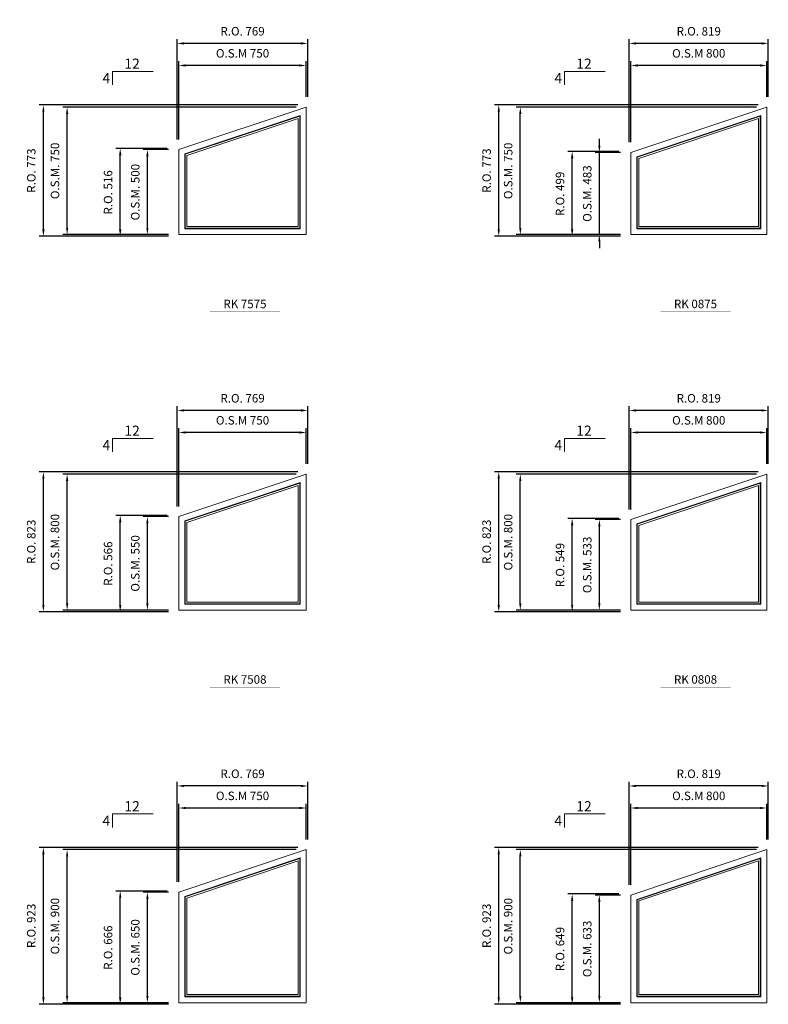
# Model space of a CAD drawing. Extents: x 82342 to 186186, y -29351 to 11947.
# Drawn here: x 145590 to 149996, y -3797 to 1994 of the extents above; entities that cross this region are included whole.
import ezdxf
from ezdxf.enums import TextEntityAlignment as Align

# ---------------------------------------------------------------- set-up
doc = ezdxf.new("R2010")
doc.units = 0
doc.header["$LTSCALE"] = 250
doc.header["$MEASUREMENT"] = 0
doc.header["$PDMODE"] = 3
doc.header["$PDSIZE"] = -2
doc.layers.get('0').update_dxf_attribs({"color": 5, "linetype": 'CONTINUOUS', "lineweight": 0})
doc.layers.get('DEFPOINTS').update_dxf_attribs({"color": 2, "linetype": 'CONTINUOUS', "lineweight": 0})
for name, color, linetype, lineweight in [('Dimensions', 2, 'CONTINUOUS', 0), ('FRAME', 7, 'CONTINUOUS', 0), ('GLASS', 6, 'CONTINUOUS', 0), ('GLAZING STOP', 1, 'CONTINUOUS', 0), ('PITCH', 7, 'CONTINUOUS', 0), ('TEXT', 7, 'CONTINUOUS', 0)]:
    doc.layers.add(name, color=color, linetype=linetype, lineweight=lineweight)
doc.styles.add('ROMANS', font='romans')
doc.styles.add('style1', font='ARIAL.TTF')
doc.dimstyles.new('LWDEC', dxfattribs={"dimscale": 20, "dimtxt": 2.5, "dimasz": 2, "dimexe": 1.25, "dimexo": 3, "dimgap": 2, "dimtad": 1, "dimtoh": 1, "dimdec": 0, "dimzin": 11, "dimdsep": 46, "dimtxsty": 'ROMANS', "dimcen": 0, "dimdle": 1.5, "dimazin": 0, "dimtfac": 1, "dimtdec": 0, "dimtix": 1, "dimtmove": 0, "dimatfit": 3, "dimfxl": 0, "dimtzin": 0, "dimarcsym": 0})

# ---------------------------------------------------------------- blocks, each defined once
blk = doc.blocks.new('label1')
at = {"const_width": 2}
blk.add_lwpolyline([(-206, 0), (206, 0)], dxfattribs=at)
at = {"linetype": 'Continuous', "style": 'style1'}
blk.add_attdef('LABEL', text='', height=50, dxfattribs=at).set_placement((0, 20), align=Align.CENTER)
blk = doc.blocks.new('*D4918')
at = {"layer": 'DEFPOINTS', "color": 0}
for p in [(146526.9, 1724.4), (147276.9, 1479.4), (146526.9, 1229.4)]:
    blk.add_point(p, dxfattribs=at)
at = {"layer": 'Dimensions', "color": 0, "lineweight": -2}
for p, q in [((146526.9, 1289.4), (146526.9, 1749.4)), ((147276.9, 1539.4), (147276.9, 1749.4))]:
    blk.add_line(p, q, dxfattribs=at)
at = {"layer": 'Dimensions', "color": 2, "lineweight": -2}
blk.add_line((147236.9, 1724.4), (146566.9, 1724.4), dxfattribs=at)
at = {"layer": 'Dimensions', "color": 2}
for points in [[(146566.9, 1731), (146566.9, 1717.7), (146526.9, 1724.4)], [(147236.9, 1731), (147236.9, 1717.7), (147276.9, 1724.4)]]:
    blk.add_solid(points, dxfattribs=at)
at = {"layer": 'Dimensions', "color": 0, "insert": (146901.9, 1789.4), "char_height": 50, "attachment_point": 5, "style": 'ROMANS'}
blk.add_mtext('O.S.M 750', dxfattribs=at)
blk = doc.blocks.new('*D4919')
at = {"layer": 'DEFPOINTS', "color": 0}
for p in [(145869.4, 1479.4), (147276.9, 1479.4), (146526.9, 729.4)]:
    blk.add_point(p, dxfattribs=at)
at = {"layer": 'Dimensions', "color": 0, "lineweight": -2}
for p, q in [((147216.9, 1479.4), (145844.4, 1479.4)), ((146466.9, 729.4), (145844.4, 729.4))]:
    blk.add_line(p, q, dxfattribs=at)
at = {"layer": 'Dimensions', "color": 2, "lineweight": -2}
blk.add_line((145869.4, 769.4), (145869.4, 1439.4), dxfattribs=at)
at = {"layer": 'Dimensions', "color": 2}
for points in [[(145862.8, 1439.4), (145876.1, 1439.4), (145869.4, 1479.4)], [(145862.8, 769.4), (145876.1, 769.4), (145869.4, 729.4)]]:
    blk.add_solid(points, dxfattribs=at)
at = {"layer": 'Dimensions', "color": 0, "insert": (145804.4, 1104.4), "char_height": 50, "attachment_point": 5, "rotation": 90, "style": 'ROMANS'}
blk.add_mtext('O.S.M. 750', dxfattribs=at)
blk = doc.blocks.new('*D4920')
at = {"layer": 'DEFPOINTS', "color": 0}
for p in [(146341.9, 1229.4), (146526.9, 1229.4), (146526.9, 729.4)]:
    blk.add_point(p, dxfattribs=at)
at = {"layer": 'Dimensions', "color": 0, "lineweight": -2}
for p, q in [((146466.9, 1229.4), (146316.9, 1229.4)), ((146466.9, 729.4), (146316.9, 729.4))]:
    blk.add_line(p, q, dxfattribs=at)
at = {"layer": 'Dimensions', "color": 2, "lineweight": -2}
blk.add_line((146341.9, 769.4), (146341.9, 1189.4), dxfattribs=at)
at = {"layer": 'Dimensions', "color": 2}
for points in [[(146335.2, 1189.4), (146348.6, 1189.4), (146341.9, 1229.4)], [(146335.2, 769.4), (146348.6, 769.4), (146341.9, 729.4)]]:
    blk.add_solid(points, dxfattribs=at)
at = {"layer": 'Dimensions', "color": 0, "insert": (146276.9, 979.4), "char_height": 50, "attachment_point": 5, "rotation": 90, "style": 'ROMANS'}
blk.add_mtext('O.S.M. 500', dxfattribs=at)
blk = doc.blocks.new('*D4921')
at = {"layer": 'DEFPOINTS', "color": 0}
for p in [(146517.4, 1854.1), (147286.4, 1479.4), (146517.4, 1229.2)]:
    blk.add_point(p, dxfattribs=at)
at = {"layer": 'Dimensions', "color": 0, "lineweight": -2}
for p, q in [((146517.4, 1289.2), (146517.4, 1879.1)), ((147286.4, 1539.4), (147286.4, 1879.1))]:
    blk.add_line(p, q, dxfattribs=at)
at = {"layer": 'Dimensions', "color": 2, "lineweight": -2}
blk.add_line((147246.4, 1854.1), (146557.4, 1854.1), dxfattribs=at)
at = {"layer": 'Dimensions', "color": 2}
for points in [[(146557.4, 1860.7), (146557.4, 1847.4), (146517.4, 1854.1)], [(147246.4, 1860.7), (147246.4, 1847.4), (147286.4, 1854.1)]]:
    blk.add_solid(points, dxfattribs=at)
at = {"layer": 'Dimensions', "color": 0, "insert": (146901.9, 1919.1), "char_height": 50, "attachment_point": 5, "style": 'ROMANS'}
blk.add_mtext('R.O. 769', dxfattribs=at)
blk = doc.blocks.new('*D4922')
at = {"layer": 'DEFPOINTS', "color": 0}
for p in [(145729.7, 1492.5), (147286.4, 1492.5), (146526.9, 719.9)]:
    blk.add_point(p, dxfattribs=at)
at = {"layer": 'Dimensions', "color": 0, "lineweight": -2}
for p, q in [((147226.4, 1492.5), (145704.7, 1492.5)), ((146466.9, 719.9), (145704.7, 719.9))]:
    blk.add_line(p, q, dxfattribs=at)
at = {"layer": 'Dimensions', "color": 2, "lineweight": -2}
blk.add_line((145729.7, 759.9), (145729.7, 1452.5), dxfattribs=at)
at = {"layer": 'Dimensions', "color": 2}
for points in [[(145723, 1452.5), (145736.3, 1452.5), (145729.7, 1492.5)], [(145723, 759.9), (145736.3, 759.9), (145729.7, 719.9)]]:
    blk.add_solid(points, dxfattribs=at)
at = {"layer": 'Dimensions', "color": 0, "insert": (145664.7, 1106.2), "char_height": 50, "attachment_point": 5, "rotation": 90, "style": 'ROMANS'}
blk.add_mtext('R.O. 773', dxfattribs=at)
blk = doc.blocks.new('*D4923')
at = {"layer": 'DEFPOINTS', "color": 0}
for p in [(146181.9, 1236.2), (146517.4, 1236.2), (146517.4, 719.9)]:
    blk.add_point(p, dxfattribs=at)
at = {"layer": 'Dimensions', "color": 0, "lineweight": -2}
for p, q in [((146457.4, 1236.2), (146156.9, 1236.2)), ((146457.4, 719.9), (146156.9, 719.9))]:
    blk.add_line(p, q, dxfattribs=at)
at = {"layer": 'Dimensions', "color": 2, "lineweight": -2}
blk.add_line((146181.9, 759.9), (146181.9, 1196.2), dxfattribs=at)
at = {"layer": 'Dimensions', "color": 2}
for points in [[(146175.2, 1196.2), (146188.6, 1196.2), (146181.9, 1236.2)], [(146175.2, 759.9), (146188.6, 759.9), (146181.9, 719.9)]]:
    blk.add_solid(points, dxfattribs=at)
at = {"layer": 'Dimensions', "color": 0, "insert": (146116.9, 978), "char_height": 50, "attachment_point": 5, "rotation": 90, "style": 'ROMANS'}
blk.add_mtext('R.O. 516', dxfattribs=at)
blk = doc.blocks.new('*D4936')
at = {"layer": 'DEFPOINTS', "color": 0}
for p in [(149186.9, 1724.4), (149986.9, 1479.4), (149186.9, 1212.4)]:
    blk.add_point(p, dxfattribs=at)
at = {"layer": 'Dimensions', "color": 0, "lineweight": -2}
for p, q in [((149186.9, 1272.4), (149186.9, 1749.4)), ((149986.9, 1539.4), (149986.9, 1749.4))]:
    blk.add_line(p, q, dxfattribs=at)
at = {"layer": 'Dimensions', "color": 2, "lineweight": -2}
blk.add_line((149946.9, 1724.4), (149226.9, 1724.4), dxfattribs=at)
at = {"layer": 'Dimensions', "color": 2}
for points in [[(149226.9, 1731), (149226.9, 1717.7), (149186.9, 1724.4)], [(149946.9, 1731), (149946.9, 1717.7), (149986.9, 1724.4)]]:
    blk.add_solid(points, dxfattribs=at)
at = {"layer": 'Dimensions', "color": 0, "insert": (149586.9, 1789.4), "char_height": 50, "attachment_point": 5, "style": 'ROMANS'}
blk.add_mtext('O.S.M 800', dxfattribs=at)
blk = doc.blocks.new('*D4937')
at = {"layer": 'DEFPOINTS', "color": 0}
for p in [(148536.7, 1479.4), (149986.9, 1479.4), (149186.9, 729.4)]:
    blk.add_point(p, dxfattribs=at)
at = {"layer": 'Dimensions', "color": 0, "lineweight": -2}
for p, q in [((149926.9, 1479.4), (148511.7, 1479.4)), ((149126.9, 729.4), (148511.7, 729.4))]:
    blk.add_line(p, q, dxfattribs=at)
at = {"layer": 'Dimensions', "color": 2, "lineweight": -2}
blk.add_line((148536.7, 769.4), (148536.7, 1439.4), dxfattribs=at)
at = {"layer": 'Dimensions', "color": 2}
for points in [[(148530.1, 1439.4), (148543.4, 1439.4), (148536.7, 1479.4)], [(148530.1, 769.4), (148543.4, 769.4), (148536.7, 729.4)]]:
    blk.add_solid(points, dxfattribs=at)
at = {"layer": 'Dimensions', "color": 0, "insert": (148471.7, 1104.4), "char_height": 50, "attachment_point": 5, "rotation": 90, "style": 'ROMANS'}
blk.add_mtext('O.S.M. 750', dxfattribs=at)
blk = doc.blocks.new('*D4938')
at = {"layer": 'DEFPOINTS', "color": 0}
for p in [(149001.9, 1212.4), (149186.9, 1212.4), (149186.9, 729.4)]:
    blk.add_point(p, dxfattribs=at)
at = {"layer": 'Dimensions', "color": 2, "lineweight": -2}
for p, q in [((149001.9, 1252.4), (149001.9, 1292.4)), ((149001.9, 729.4), (149001.9, 1212.4)), ((149001.9, 689.4), (149001.9, 649.4))]:
    blk.add_line(p, q, dxfattribs=at)
at = {"layer": 'Dimensions', "color": 0, "lineweight": -2}
for p, q in [((149126.9, 1212.4), (148976.9, 1212.4)), ((149126.9, 729.4), (148976.9, 729.4))]:
    blk.add_line(p, q, dxfattribs=at)
at = {"layer": 'Dimensions', "color": 2}
for points in [[(148995.2, 1252.4), (149008.6, 1252.4), (149001.9, 1212.4)], [(148995.2, 689.4), (149008.6, 689.4), (149001.9, 729.4)]]:
    blk.add_solid(points, dxfattribs=at)
at = {"layer": 'Dimensions', "color": 0, "insert": (148936.9, 970.9), "char_height": 50, "attachment_point": 5, "rotation": 90, "style": 'ROMANS'}
blk.add_mtext('O.S.M. 483', dxfattribs=at)
blk = doc.blocks.new('*D4939')
at = {"layer": 'DEFPOINTS', "color": 0}
for p in [(149177.4, 1854.1), (149996.4, 1479.4), (149177.4, 1212.4)]:
    blk.add_point(p, dxfattribs=at)
at = {"layer": 'Dimensions', "color": 0, "lineweight": -2}
for p, q in [((149177.4, 1272.4), (149177.4, 1879.1)), ((149996.4, 1539.4), (149996.4, 1879.1))]:
    blk.add_line(p, q, dxfattribs=at)
at = {"layer": 'Dimensions', "color": 2, "lineweight": -2}
blk.add_line((149956.4, 1854.1), (149217.4, 1854.1), dxfattribs=at)
at = {"layer": 'Dimensions', "color": 2}
for points in [[(149217.4, 1860.7), (149217.4, 1847.4), (149177.4, 1854.1)], [(149956.4, 1860.7), (149956.4, 1847.4), (149996.4, 1854.1)]]:
    blk.add_solid(points, dxfattribs=at)
at = {"layer": 'Dimensions', "color": 0, "insert": (149586.9, 1919.1), "char_height": 50, "attachment_point": 5, "style": 'ROMANS'}
blk.add_mtext('R.O. 819', dxfattribs=at)
blk = doc.blocks.new('*D4940')
at = {"layer": 'DEFPOINTS', "color": 0}
for p in [(148409.7, 1492.6), (149996.4, 1492.6), (149186.9, 719.9)]:
    blk.add_point(p, dxfattribs=at)
at = {"layer": 'Dimensions', "color": 0, "lineweight": -2}
for p, q in [((149936.4, 1492.6), (148384.7, 1492.6)), ((149126.9, 719.9), (148384.7, 719.9))]:
    blk.add_line(p, q, dxfattribs=at)
at = {"layer": 'Dimensions', "color": 2, "lineweight": -2}
blk.add_line((148409.7, 759.9), (148409.7, 1452.6), dxfattribs=at)
at = {"layer": 'Dimensions', "color": 2}
for points in [[(148403.1, 1452.6), (148416.4, 1452.6), (148409.7, 1492.6)], [(148403.1, 759.9), (148416.4, 759.9), (148409.7, 719.9)]]:
    blk.add_solid(points, dxfattribs=at)
at = {"layer": 'Dimensions', "color": 0, "insert": (148344.7, 1106.2), "char_height": 50, "attachment_point": 5, "rotation": 90, "style": 'ROMANS'}
blk.add_mtext('R.O. 773', dxfattribs=at)
blk = doc.blocks.new('*D4941')
at = {"layer": 'DEFPOINTS', "color": 0}
for p in [(148841.9, 1219.2), (149177.4, 1219.2), (149177.4, 719.9)]:
    blk.add_point(p, dxfattribs=at)
at = {"layer": 'Dimensions', "color": 0, "lineweight": -2}
for p, q in [((149117.4, 1219.2), (148816.9, 1219.2)), ((149117.4, 719.9), (148816.9, 719.9))]:
    blk.add_line(p, q, dxfattribs=at)
at = {"layer": 'Dimensions', "color": 2, "lineweight": -2}
blk.add_line((148841.9, 759.9), (148841.9, 1179.2), dxfattribs=at)
at = {"layer": 'Dimensions', "color": 2}
for points in [[(148835.2, 1179.2), (148848.6, 1179.2), (148841.9, 1219.2)], [(148835.2, 759.9), (148848.6, 759.9), (148841.9, 719.9)]]:
    blk.add_solid(points, dxfattribs=at)
at = {"layer": 'Dimensions', "color": 0, "insert": (148776.9, 969.5), "char_height": 50, "attachment_point": 5, "rotation": 90, "style": 'ROMANS'}
blk.add_mtext('R.O. 499', dxfattribs=at)
blk = doc.blocks.new('*D5164')
at = {"layer": 'DEFPOINTS', "color": 0}
for p in [(146526.9, -434.2), (147276.9, -679.2), (146526.9, -929.2)]:
    blk.add_point(p, dxfattribs=at)
at = {"layer": 'Dimensions', "color": 0, "lineweight": -2}
for p, q in [((146526.9, -869.2), (146526.9, -409.2)), ((147276.9, -619.2), (147276.9, -409.2))]:
    blk.add_line(p, q, dxfattribs=at)
at = {"layer": 'Dimensions', "color": 2, "lineweight": -2}
blk.add_line((147236.9, -434.2), (146566.9, -434.2), dxfattribs=at)
at = {"layer": 'Dimensions', "color": 2}
for points in [[(146566.9, -427.5), (146566.9, -440.8), (146526.9, -434.2)], [(147236.9, -427.5), (147236.9, -440.8), (147276.9, -434.2)]]:
    blk.add_solid(points, dxfattribs=at)
at = {"layer": 'Dimensions', "color": 0, "insert": (146901.9, -369.2), "char_height": 50, "attachment_point": 5, "style": 'ROMANS'}
blk.add_mtext('O.S.M 750', dxfattribs=at)
blk = doc.blocks.new('*D5165')
at = {"layer": 'DEFPOINTS', "color": 0}
for p in [(145869.4, -679.2), (147276.9, -679.2), (146526.9, -1479.2)]:
    blk.add_point(p, dxfattribs=at)
at = {"layer": 'Dimensions', "color": 0, "lineweight": -2}
for p, q in [((147216.9, -679.2), (145844.4, -679.2)), ((146466.9, -1479.2), (145844.4, -1479.2))]:
    blk.add_line(p, q, dxfattribs=at)
at = {"layer": 'Dimensions', "color": 2, "lineweight": -2}
blk.add_line((145869.4, -1439.2), (145869.4, -719.2), dxfattribs=at)
at = {"layer": 'Dimensions', "color": 2}
for points in [[(145862.8, -719.2), (145876.1, -719.2), (145869.4, -679.2)], [(145862.8, -1439.2), (145876.1, -1439.2), (145869.4, -1479.2)]]:
    blk.add_solid(points, dxfattribs=at)
at = {"layer": 'Dimensions', "color": 0, "insert": (145804.4, -1079.2), "char_height": 50, "attachment_point": 5, "rotation": 90, "style": 'ROMANS'}
blk.add_mtext('O.S.M. 800', dxfattribs=at)
blk = doc.blocks.new('*D5166')
at = {"layer": 'DEFPOINTS', "color": 0}
for p in [(146341.9, -929.2), (146526.9, -929.2), (146526.9, -1479.2)]:
    blk.add_point(p, dxfattribs=at)
at = {"layer": 'Dimensions', "color": 0, "lineweight": -2}
for p, q in [((146466.9, -929.2), (146316.9, -929.2)), ((146466.9, -1479.2), (146316.9, -1479.2))]:
    blk.add_line(p, q, dxfattribs=at)
at = {"layer": 'Dimensions', "color": 2, "lineweight": -2}
blk.add_line((146341.9, -1439.2), (146341.9, -969.2), dxfattribs=at)
at = {"layer": 'Dimensions', "color": 2}
for points in [[(146335.2, -969.2), (146348.6, -969.2), (146341.9, -929.2)], [(146335.2, -1439.2), (146348.6, -1439.2), (146341.9, -1479.2)]]:
    blk.add_solid(points, dxfattribs=at)
at = {"layer": 'Dimensions', "color": 0, "insert": (146276.9, -1204.2), "char_height": 50, "attachment_point": 5, "rotation": 90, "style": 'ROMANS'}
blk.add_mtext('O.S.M. 550', dxfattribs=at)
blk = doc.blocks.new('*D5167')
at = {"layer": 'DEFPOINTS', "color": 0}
for p in [(146517.4, -304.5), (147286.4, -679.2), (146517.4, -929.4)]:
    blk.add_point(p, dxfattribs=at)
at = {"layer": 'Dimensions', "color": 0, "lineweight": -2}
for p, q in [((146517.4, -869.4), (146517.4, -279.5)), ((147286.4, -619.2), (147286.4, -279.5))]:
    blk.add_line(p, q, dxfattribs=at)
at = {"layer": 'Dimensions', "color": 2, "lineweight": -2}
blk.add_line((147246.4, -304.5), (146557.4, -304.5), dxfattribs=at)
at = {"layer": 'Dimensions', "color": 2}
for points in [[(146557.4, -297.8), (146557.4, -311.2), (146517.4, -304.5)], [(147246.4, -297.8), (147246.4, -311.2), (147286.4, -304.5)]]:
    blk.add_solid(points, dxfattribs=at)
at = {"layer": 'Dimensions', "color": 0, "insert": (146901.9, -239.5), "char_height": 50, "attachment_point": 5, "style": 'ROMANS'}
blk.add_mtext('R.O. 769', dxfattribs=at)
blk = doc.blocks.new('*D5168')
at = {"layer": 'DEFPOINTS', "color": 0}
for p in [(145729.7, -666), (147286.4, -666), (146526.9, -1488.7)]:
    blk.add_point(p, dxfattribs=at)
at = {"layer": 'Dimensions', "color": 0, "lineweight": -2}
for p, q in [((147226.4, -666), (145704.7, -666)), ((146466.9, -1488.7), (145704.7, -1488.7))]:
    blk.add_line(p, q, dxfattribs=at)
at = {"layer": 'Dimensions', "color": 2, "lineweight": -2}
blk.add_line((145729.7, -1448.7), (145729.7, -706), dxfattribs=at)
at = {"layer": 'Dimensions', "color": 2}
for points in [[(145723, -706), (145736.3, -706), (145729.7, -666)], [(145723, -1448.7), (145736.3, -1448.7), (145729.7, -1488.7)]]:
    blk.add_solid(points, dxfattribs=at)
at = {"layer": 'Dimensions', "color": 0, "insert": (145664.7, -1077.3), "char_height": 50, "attachment_point": 5, "rotation": 90, "style": 'ROMANS'}
blk.add_mtext('R.O. 823', dxfattribs=at)
blk = doc.blocks.new('*D5169')
at = {"layer": 'DEFPOINTS', "color": 0}
for p in [(146181.9, -922.3), (146517.4, -922.3), (146517.4, -1488.7)]:
    blk.add_point(p, dxfattribs=at)
at = {"layer": 'Dimensions', "color": 0, "lineweight": -2}
for p, q in [((146457.4, -922.3), (146156.9, -922.3)), ((146457.4, -1488.7), (146156.9, -1488.7))]:
    blk.add_line(p, q, dxfattribs=at)
at = {"layer": 'Dimensions', "color": 2, "lineweight": -2}
blk.add_line((146181.9, -1448.7), (146181.9, -962.3), dxfattribs=at)
at = {"layer": 'Dimensions', "color": 2}
for points in [[(146175.2, -962.3), (146188.6, -962.3), (146181.9, -922.3)], [(146175.2, -1448.7), (146188.6, -1448.7), (146181.9, -1488.7)]]:
    blk.add_solid(points, dxfattribs=at)
at = {"layer": 'Dimensions', "color": 0, "insert": (146116.9, -1205.5), "char_height": 50, "attachment_point": 5, "rotation": 90, "style": 'ROMANS'}
blk.add_mtext('R.O. 566', dxfattribs=at)
blk = doc.blocks.new('*D5182')
at = {"layer": 'DEFPOINTS', "color": 0}
for p in [(149186.9, -434.2), (149986.9, -679.2), (149186.9, -946.2)]:
    blk.add_point(p, dxfattribs=at)
at = {"layer": 'Dimensions', "color": 0, "lineweight": -2}
for p, q in [((149186.9, -886.2), (149186.9, -409.2)), ((149986.9, -619.2), (149986.9, -409.2))]:
    blk.add_line(p, q, dxfattribs=at)
at = {"layer": 'Dimensions', "color": 2, "lineweight": -2}
blk.add_line((149946.9, -434.2), (149226.9, -434.2), dxfattribs=at)
at = {"layer": 'Dimensions', "color": 2}
for points in [[(149226.9, -427.5), (149226.9, -440.8), (149186.9, -434.2)], [(149946.9, -427.5), (149946.9, -440.8), (149986.9, -434.2)]]:
    blk.add_solid(points, dxfattribs=at)
at = {"layer": 'Dimensions', "color": 0, "insert": (149586.9, -369.2), "char_height": 50, "attachment_point": 5, "style": 'ROMANS'}
blk.add_mtext('O.S.M 800', dxfattribs=at)
blk = doc.blocks.new('*D5183')
at = {"layer": 'DEFPOINTS', "color": 0}
for p in [(148536.7, -679.2), (149986.9, -679.2), (149186.9, -1479.2)]:
    blk.add_point(p, dxfattribs=at)
at = {"layer": 'Dimensions', "color": 0, "lineweight": -2}
for p, q in [((149926.9, -679.2), (148511.7, -679.2)), ((149126.9, -1479.2), (148511.7, -1479.2))]:
    blk.add_line(p, q, dxfattribs=at)
at = {"layer": 'Dimensions', "color": 2, "lineweight": -2}
blk.add_line((148536.7, -1439.2), (148536.7, -719.2), dxfattribs=at)
at = {"layer": 'Dimensions', "color": 2}
for points in [[(148530.1, -719.2), (148543.4, -719.2), (148536.7, -679.2)], [(148530.1, -1439.2), (148543.4, -1439.2), (148536.7, -1479.2)]]:
    blk.add_solid(points, dxfattribs=at)
at = {"layer": 'Dimensions', "color": 0, "insert": (148471.7, -1079.2), "char_height": 50, "attachment_point": 5, "rotation": 90, "style": 'ROMANS'}
blk.add_mtext('O.S.M. 800', dxfattribs=at)
blk = doc.blocks.new('*D5184')
at = {"layer": 'DEFPOINTS', "color": 0}
for p in [(149001.9, -946.2), (149186.9, -946.2), (149186.9, -1479.2)]:
    blk.add_point(p, dxfattribs=at)
at = {"layer": 'Dimensions', "color": 0, "lineweight": -2}
for p, q in [((149126.9, -946.2), (148976.9, -946.2)), ((149126.9, -1479.2), (148976.9, -1479.2))]:
    blk.add_line(p, q, dxfattribs=at)
at = {"layer": 'Dimensions', "color": 2, "lineweight": -2}
blk.add_line((149001.9, -1439.2), (149001.9, -986.2), dxfattribs=at)
at = {"layer": 'Dimensions', "color": 2}
for points in [[(148995.2, -986.2), (149008.6, -986.2), (149001.9, -946.2)], [(148995.2, -1439.2), (149008.6, -1439.2), (149001.9, -1479.2)]]:
    blk.add_solid(points, dxfattribs=at)
at = {"layer": 'Dimensions', "color": 0, "insert": (148936.9, -1212.7), "char_height": 50, "attachment_point": 5, "rotation": 90, "style": 'ROMANS'}
blk.add_mtext('O.S.M. 533', dxfattribs=at)
blk = doc.blocks.new('*D5185')
at = {"layer": 'DEFPOINTS', "color": 0}
for p in [(149177.4, -304.5), (149996.4, -679.2), (149177.4, -946.2)]:
    blk.add_point(p, dxfattribs=at)
at = {"layer": 'Dimensions', "color": 0, "lineweight": -2}
for p, q in [((149177.4, -886.2), (149177.4, -279.5)), ((149996.4, -619.2), (149996.4, -279.5))]:
    blk.add_line(p, q, dxfattribs=at)
at = {"layer": 'Dimensions', "color": 2, "lineweight": -2}
blk.add_line((149956.4, -304.5), (149217.4, -304.5), dxfattribs=at)
at = {"layer": 'Dimensions', "color": 2}
for points in [[(149217.4, -297.8), (149217.4, -311.2), (149177.4, -304.5)], [(149956.4, -297.8), (149956.4, -311.2), (149996.4, -304.5)]]:
    blk.add_solid(points, dxfattribs=at)
at = {"layer": 'Dimensions', "color": 0, "insert": (149586.9, -239.5), "char_height": 50, "attachment_point": 5, "style": 'ROMANS'}
blk.add_mtext('R.O. 819', dxfattribs=at)
blk = doc.blocks.new('*D5186')
at = {"layer": 'DEFPOINTS', "color": 0}
for p in [(148409.7, -666), (149996.4, -666), (149186.9, -1488.7)]:
    blk.add_point(p, dxfattribs=at)
at = {"layer": 'Dimensions', "color": 0, "lineweight": -2}
for p, q in [((149936.4, -666), (148384.7, -666)), ((149126.9, -1488.7), (148384.7, -1488.7))]:
    blk.add_line(p, q, dxfattribs=at)
at = {"layer": 'Dimensions', "color": 2, "lineweight": -2}
blk.add_line((148409.7, -1448.7), (148409.7, -706), dxfattribs=at)
at = {"layer": 'Dimensions', "color": 2}
for points in [[(148403.1, -706), (148416.4, -706), (148409.7, -666)], [(148403.1, -1448.7), (148416.4, -1448.7), (148409.7, -1488.7)]]:
    blk.add_solid(points, dxfattribs=at)
at = {"layer": 'Dimensions', "color": 0, "insert": (148344.7, -1077.3), "char_height": 50, "attachment_point": 5, "rotation": 90, "style": 'ROMANS'}
blk.add_mtext('R.O. 823', dxfattribs=at)
blk = doc.blocks.new('*D5187')
at = {"layer": 'DEFPOINTS', "color": 0}
for p in [(148841.9, -939.3), (149177.4, -939.3), (149177.4, -1488.7)]:
    blk.add_point(p, dxfattribs=at)
at = {"layer": 'Dimensions', "color": 0, "lineweight": -2}
for p, q in [((149117.4, -939.3), (148816.9, -939.3)), ((149117.4, -1488.7), (148816.9, -1488.7))]:
    blk.add_line(p, q, dxfattribs=at)
at = {"layer": 'Dimensions', "color": 2, "lineweight": -2}
blk.add_line((148841.9, -1448.7), (148841.9, -979.3), dxfattribs=at)
at = {"layer": 'Dimensions', "color": 2}
for points in [[(148835.2, -979.3), (148848.6, -979.3), (148841.9, -939.3)], [(148835.2, -1448.7), (148848.6, -1448.7), (148841.9, -1488.7)]]:
    blk.add_solid(points, dxfattribs=at)
at = {"layer": 'Dimensions', "color": 0, "insert": (148776.9, -1214), "char_height": 50, "attachment_point": 5, "rotation": 90, "style": 'ROMANS'}
blk.add_mtext('R.O. 549', dxfattribs=at)
blk = doc.blocks.new('*D5545')
at = {"layer": 'DEFPOINTS', "color": 0}
for p in [(146526.9, -2642.7), (147276.9, -2887.7), (146526.9, -3137.7)]:
    blk.add_point(p, dxfattribs=at)
at = {"layer": 'Dimensions', "color": 0, "lineweight": -2}
for p, q in [((146526.9, -3077.7), (146526.9, -2617.7)), ((147276.9, -2827.7), (147276.9, -2617.7))]:
    blk.add_line(p, q, dxfattribs=at)
at = {"layer": 'Dimensions', "color": 2, "lineweight": -2}
blk.add_line((147236.9, -2642.7), (146566.9, -2642.7), dxfattribs=at)
at = {"layer": 'Dimensions', "color": 2}
for points in [[(146566.9, -2636.1), (146566.9, -2649.4), (146526.9, -2642.7)], [(147236.9, -2636.1), (147236.9, -2649.4), (147276.9, -2642.7)]]:
    blk.add_solid(points, dxfattribs=at)
at = {"layer": 'Dimensions', "color": 0, "insert": (146901.9, -2577.7), "char_height": 50, "attachment_point": 5, "style": 'ROMANS'}
blk.add_mtext('O.S.M 750', dxfattribs=at)
blk = doc.blocks.new('*D5546')
at = {"layer": 'DEFPOINTS', "color": 0}
for p in [(145869.4, -2887.7), (147276.9, -2887.7), (146526.9, -3787.7)]:
    blk.add_point(p, dxfattribs=at)
at = {"layer": 'Dimensions', "color": 0, "lineweight": -2}
for p, q in [((147216.9, -2887.7), (145844.4, -2887.7)), ((146466.9, -3787.7), (145844.4, -3787.7))]:
    blk.add_line(p, q, dxfattribs=at)
at = {"layer": 'Dimensions', "color": 2, "lineweight": -2}
blk.add_line((145869.4, -3747.7), (145869.4, -2927.7), dxfattribs=at)
at = {"layer": 'Dimensions', "color": 2}
for points in [[(145862.8, -2927.7), (145876.1, -2927.7), (145869.4, -2887.7)], [(145862.8, -3747.7), (145876.1, -3747.7), (145869.4, -3787.7)]]:
    blk.add_solid(points, dxfattribs=at)
at = {"layer": 'Dimensions', "color": 0, "insert": (145804.4, -3337.7), "char_height": 50, "attachment_point": 5, "rotation": 90, "style": 'ROMANS'}
blk.add_mtext('O.S.M. 900', dxfattribs=at)
blk = doc.blocks.new('*D5547')
at = {"layer": 'DEFPOINTS', "color": 0}
for p in [(146341.9, -3137.7), (146526.9, -3137.7), (146526.9, -3787.7)]:
    blk.add_point(p, dxfattribs=at)
at = {"layer": 'Dimensions', "color": 0, "lineweight": -2}
for p, q in [((146466.9, -3137.7), (146316.9, -3137.7)), ((146466.9, -3787.7), (146316.9, -3787.7))]:
    blk.add_line(p, q, dxfattribs=at)
at = {"layer": 'Dimensions', "color": 2, "lineweight": -2}
blk.add_line((146341.9, -3747.7), (146341.9, -3177.7), dxfattribs=at)
at = {"layer": 'Dimensions', "color": 2}
for points in [[(146335.2, -3177.7), (146348.6, -3177.7), (146341.9, -3137.7)], [(146335.2, -3747.7), (146348.6, -3747.7), (146341.9, -3787.7)]]:
    blk.add_solid(points, dxfattribs=at)
at = {"layer": 'Dimensions', "color": 0, "insert": (146276.9, -3462.7), "char_height": 50, "attachment_point": 5, "rotation": 90, "style": 'ROMANS'}
blk.add_mtext('O.S.M. 650', dxfattribs=at)
blk = doc.blocks.new('*D5548')
at = {"layer": 'DEFPOINTS', "color": 0}
for p in [(146517.4, -2513), (147286.4, -2887.7), (146517.4, -3137.9)]:
    blk.add_point(p, dxfattribs=at)
at = {"layer": 'Dimensions', "color": 0, "lineweight": -2}
for p, q in [((146517.4, -3077.9), (146517.4, -2488)), ((147286.4, -2827.7), (147286.4, -2488))]:
    blk.add_line(p, q, dxfattribs=at)
at = {"layer": 'Dimensions', "color": 2, "lineweight": -2}
blk.add_line((147246.4, -2513), (146557.4, -2513), dxfattribs=at)
at = {"layer": 'Dimensions', "color": 2}
for points in [[(146557.4, -2506.4), (146557.4, -2519.7), (146517.4, -2513)], [(147246.4, -2506.4), (147246.4, -2519.7), (147286.4, -2513)]]:
    blk.add_solid(points, dxfattribs=at)
at = {"layer": 'Dimensions', "color": 0, "insert": (146901.9, -2448), "char_height": 50, "attachment_point": 5, "style": 'ROMANS'}
blk.add_mtext('R.O. 769', dxfattribs=at)
blk = doc.blocks.new('*D5549')
at = {"layer": 'DEFPOINTS', "color": 0}
for p in [(145729.7, -2874.6), (147286.4, -2874.6), (146526.9, -3797.2)]:
    blk.add_point(p, dxfattribs=at)
at = {"layer": 'Dimensions', "color": 0, "lineweight": -2}
for p, q in [((147226.4, -2874.6), (145704.7, -2874.6)), ((146466.9, -3797.2), (145704.7, -3797.2))]:
    blk.add_line(p, q, dxfattribs=at)
at = {"layer": 'Dimensions', "color": 2, "lineweight": -2}
blk.add_line((145729.7, -3757.2), (145729.7, -2914.6), dxfattribs=at)
at = {"layer": 'Dimensions', "color": 2}
for points in [[(145723, -2914.6), (145736.3, -2914.6), (145729.7, -2874.6)], [(145723, -3757.2), (145736.3, -3757.2), (145729.7, -3797.2)]]:
    blk.add_solid(points, dxfattribs=at)
at = {"layer": 'Dimensions', "color": 0, "insert": (145664.7, -3335.9), "char_height": 50, "attachment_point": 5, "rotation": 90, "style": 'ROMANS'}
blk.add_mtext('R.O. 923', dxfattribs=at)
blk = doc.blocks.new('*D5550')
at = {"layer": 'DEFPOINTS', "color": 0}
for p in [(146181.9, -3130.9), (146517.4, -3130.9), (146517.4, -3797.2)]:
    blk.add_point(p, dxfattribs=at)
at = {"layer": 'Dimensions', "color": 0, "lineweight": -2}
for p, q in [((146457.4, -3130.9), (146156.9, -3130.9)), ((146457.4, -3797.2), (146156.9, -3797.2))]:
    blk.add_line(p, q, dxfattribs=at)
at = {"layer": 'Dimensions', "color": 2, "lineweight": -2}
blk.add_line((146181.9, -3757.2), (146181.9, -3170.9), dxfattribs=at)
at = {"layer": 'Dimensions', "color": 2}
for points in [[(146175.2, -3170.9), (146188.6, -3170.9), (146181.9, -3130.9)], [(146175.2, -3757.2), (146188.6, -3757.2), (146181.9, -3797.2)]]:
    blk.add_solid(points, dxfattribs=at)
at = {"layer": 'Dimensions', "color": 0, "insert": (146116.9, -3464.1), "char_height": 50, "attachment_point": 5, "rotation": 90, "style": 'ROMANS'}
blk.add_mtext('R.O. 666', dxfattribs=at)
blk = doc.blocks.new('*D5563')
at = {"layer": 'DEFPOINTS', "color": 0}
for p in [(149186.9, -2642.7), (149986.9, -2887.7), (149186.9, -3154.7)]:
    blk.add_point(p, dxfattribs=at)
at = {"layer": 'Dimensions', "color": 0, "lineweight": -2}
for p, q in [((149186.9, -3094.7), (149186.9, -2617.7)), ((149986.9, -2827.7), (149986.9, -2617.7))]:
    blk.add_line(p, q, dxfattribs=at)
at = {"layer": 'Dimensions', "color": 2, "lineweight": -2}
blk.add_line((149946.9, -2642.7), (149226.9, -2642.7), dxfattribs=at)
at = {"layer": 'Dimensions', "color": 2}
for points in [[(149226.9, -2636.1), (149226.9, -2649.4), (149186.9, -2642.7)], [(149946.9, -2636.1), (149946.9, -2649.4), (149986.9, -2642.7)]]:
    blk.add_solid(points, dxfattribs=at)
at = {"layer": 'Dimensions', "color": 0, "insert": (149586.9, -2577.7), "char_height": 50, "attachment_point": 5, "style": 'ROMANS'}
blk.add_mtext('O.S.M 800', dxfattribs=at)
blk = doc.blocks.new('*D5564')
at = {"layer": 'DEFPOINTS', "color": 0}
for p in [(148536.7, -2887.7), (149986.9, -2887.7), (149186.9, -3787.7)]:
    blk.add_point(p, dxfattribs=at)
at = {"layer": 'Dimensions', "color": 0, "lineweight": -2}
for p, q in [((149926.9, -2887.7), (148511.7, -2887.7)), ((149126.9, -3787.7), (148511.7, -3787.7))]:
    blk.add_line(p, q, dxfattribs=at)
at = {"layer": 'Dimensions', "color": 2, "lineweight": -2}
blk.add_line((148536.7, -3747.7), (148536.7, -2927.7), dxfattribs=at)
at = {"layer": 'Dimensions', "color": 2}
for points in [[(148530.1, -2927.7), (148543.4, -2927.7), (148536.7, -2887.7)], [(148530.1, -3747.7), (148543.4, -3747.7), (148536.7, -3787.7)]]:
    blk.add_solid(points, dxfattribs=at)
at = {"layer": 'Dimensions', "color": 0, "insert": (148471.7, -3337.7), "char_height": 50, "attachment_point": 5, "rotation": 90, "style": 'ROMANS'}
blk.add_mtext('O.S.M. 900', dxfattribs=at)
blk = doc.blocks.new('*D5565')
at = {"layer": 'DEFPOINTS', "color": 0}
for p in [(149001.9, -3154.7), (149186.9, -3154.7), (149186.9, -3787.7)]:
    blk.add_point(p, dxfattribs=at)
at = {"layer": 'Dimensions', "color": 0, "lineweight": -2}
for p, q in [((149126.9, -3154.7), (148976.9, -3154.7)), ((149126.9, -3787.7), (148976.9, -3787.7))]:
    blk.add_line(p, q, dxfattribs=at)
at = {"layer": 'Dimensions', "color": 2, "lineweight": -2}
blk.add_line((149001.9, -3747.7), (149001.9, -3194.7), dxfattribs=at)
at = {"layer": 'Dimensions', "color": 2}
for points in [[(148995.2, -3194.7), (149008.6, -3194.7), (149001.9, -3154.7)], [(148995.2, -3747.7), (149008.6, -3747.7), (149001.9, -3787.7)]]:
    blk.add_solid(points, dxfattribs=at)
at = {"layer": 'Dimensions', "color": 0, "insert": (148936.9, -3471.2), "char_height": 50, "attachment_point": 5, "rotation": 90, "style": 'ROMANS'}
blk.add_mtext('O.S.M. 633', dxfattribs=at)
blk = doc.blocks.new('*D5566')
at = {"layer": 'DEFPOINTS', "color": 0}
for p in [(149177.4, -2513), (149996.4, -2887.7), (149177.4, -3154.7)]:
    blk.add_point(p, dxfattribs=at)
at = {"layer": 'Dimensions', "color": 0, "lineweight": -2}
for p, q in [((149177.4, -3094.7), (149177.4, -2488)), ((149996.4, -2827.7), (149996.4, -2488))]:
    blk.add_line(p, q, dxfattribs=at)
at = {"layer": 'Dimensions', "color": 2, "lineweight": -2}
blk.add_line((149956.4, -2513), (149217.4, -2513), dxfattribs=at)
at = {"layer": 'Dimensions', "color": 2}
for points in [[(149217.4, -2506.4), (149217.4, -2519.7), (149177.4, -2513)], [(149956.4, -2506.4), (149956.4, -2519.7), (149996.4, -2513)]]:
    blk.add_solid(points, dxfattribs=at)
at = {"layer": 'Dimensions', "color": 0, "insert": (149586.9, -2448), "char_height": 50, "attachment_point": 5, "style": 'ROMANS'}
blk.add_mtext('R.O. 819', dxfattribs=at)
blk = doc.blocks.new('*D5567')
at = {"layer": 'DEFPOINTS', "color": 0}
for p in [(148409.7, -2874.6), (149996.4, -2874.6), (149186.9, -3797.2)]:
    blk.add_point(p, dxfattribs=at)
at = {"layer": 'Dimensions', "color": 0, "lineweight": -2}
for p, q in [((149936.4, -2874.6), (148384.7, -2874.6)), ((149126.9, -3797.2), (148384.7, -3797.2))]:
    blk.add_line(p, q, dxfattribs=at)
at = {"layer": 'Dimensions', "color": 2, "lineweight": -2}
blk.add_line((148409.7, -3757.2), (148409.7, -2914.6), dxfattribs=at)
at = {"layer": 'Dimensions', "color": 2}
for points in [[(148403.1, -2914.6), (148416.4, -2914.6), (148409.7, -2874.6)], [(148403.1, -3757.2), (148416.4, -3757.2), (148409.7, -3797.2)]]:
    blk.add_solid(points, dxfattribs=at)
at = {"layer": 'Dimensions', "color": 0, "insert": (148344.7, -3335.9), "char_height": 50, "attachment_point": 5, "rotation": 90, "style": 'ROMANS'}
blk.add_mtext('R.O. 923', dxfattribs=at)
blk = doc.blocks.new('*D5568')
at = {"layer": 'DEFPOINTS', "color": 0}
for p in [(148841.9, -3147.9), (149177.4, -3147.9), (149177.4, -3797.2)]:
    blk.add_point(p, dxfattribs=at)
at = {"layer": 'Dimensions', "color": 0, "lineweight": -2}
for p, q in [((149117.4, -3147.9), (148816.9, -3147.9)), ((149117.4, -3797.2), (148816.9, -3797.2))]:
    blk.add_line(p, q, dxfattribs=at)
at = {"layer": 'Dimensions', "color": 2, "lineweight": -2}
blk.add_line((148841.9, -3757.2), (148841.9, -3187.9), dxfattribs=at)
at = {"layer": 'Dimensions', "color": 2}
for points in [[(148835.2, -3187.9), (148848.6, -3187.9), (148841.9, -3147.9)], [(148835.2, -3757.2), (148848.6, -3757.2), (148841.9, -3797.2)]]:
    blk.add_solid(points, dxfattribs=at)
at = {"layer": 'Dimensions', "color": 0, "insert": (148776.9, -3472.6), "char_height": 50, "attachment_point": 5, "rotation": 90, "style": 'ROMANS'}
blk.add_mtext('R.O. 649', dxfattribs=at)

msp = doc.modelspace()

# ---------------------------------------------------------------- linework, layer by layer
at = {"layer": 'FRAME'}
for points in [[(147276.9, 1479.4), (147276.9, 729.4), (146526.9, 729.4), (146526.9, 1229.4)], [(147276.9, 729.4), (146526.9, 729.4), (146526.9, 1229.4), (147276.9, 1479.4)], [(149986.9, 1479.4), (149986.9, 729.4), (149186.9, 729.4), (149186.9, 1212.4)], [(149986.9, 729.4), (149186.9, 729.4), (149186.9, 1212.4), (149986.9, 1479.4)], [(147241.9, 764.4), (146561.9, 764.4), (146561.9, 1204.1), (147241.9, 1430.8)], [(149951.9, 764.4), (149221.9, 764.4), (149221.9, 1187.2), (149951.9, 1430.8)], [(147276.9, -679.2), (147276.9, -1479.2), (146526.9, -1479.2), (146526.9, -929.2)], [(147276.9, -1479.2), (146526.9, -1479.2), (146526.9, -929.2), (147276.9, -679.2)], [(149986.9, -679.2), (149986.9, -1479.2), (149186.9, -1479.2), (149186.9, -946.2)], [(149986.9, -1479.2), (149186.9, -1479.2), (149186.9, -946.2), (149986.9, -679.2)], [(147241.9, -1444.2), (146561.9, -1444.2), (146561.9, -954.4), (147241.9, -727.7)], [(149951.9, -1444.2), (149221.9, -1444.2), (149221.9, -971.4), (149951.9, -727.8)], [(147276.9, -2887.7), (147276.9, -3787.7), (146526.9, -3787.7), (146526.9, -3137.7)], [(147276.9, -3787.7), (146526.9, -3787.7), (146526.9, -3137.7), (147276.9, -2887.7)], [(149986.9, -2887.7), (149986.9, -3787.7), (149186.9, -3787.7), (149186.9, -3154.7)], [(149986.9, -3787.7), (149186.9, -3787.7), (149186.9, -3154.7), (149986.9, -2887.7)], [(147241.9, -3752.7), (146561.9, -3752.7), (146561.9, -3163), (147241.9, -2936.3)], [(149951.9, -3752.7), (149221.9, -3752.7), (149221.9, -3180), (149951.9, -2936.3)]]:
    msp.add_lwpolyline(points, close=True, dxfattribs=at)
at = {"layer": 'GLASS'}
for points in [[(147238.9, 767.4), (146564.9, 767.4), (146564.9, 1202), (147238.9, 1426.6)], [(149948.9, 767.4), (149224.9, 767.4), (149224.9, 1185), (149948.9, 1426.6)], [(147238.9, -1441.2), (146564.9, -1441.2), (146564.9, -956.6), (147238.9, -731.9)], [(149948.9, -1441.2), (149224.9, -1441.2), (149224.9, -973.6), (149948.9, -731.9)], [(147238.9, -3749.7), (146564.9, -3749.7), (146564.9, -3165.1), (147238.9, -2940.5)], [(149948.9, -3749.7), (149224.9, -3749.7), (149224.9, -3182.1), (149948.9, -2940.5)]]:
    msp.add_lwpolyline(points, close=True, dxfattribs=at)
at = {"layer": 'GLAZING STOP'}
for points in [[(147228.9, 777.4), (146574.9, 777.4), (146574.9, 1194.8), (147228.9, 1412.8)], [(149938.9, 777.4), (149234.9, 777.4), (149234.9, 1177.8), (149938.9, 1412.7)], [(147228.9, -1431.2), (146574.9, -1431.2), (146574.9, -963.8), (147228.9, -745.8)], [(149938.9, -1431.2), (149234.9, -1431.2), (149234.9, -980.8), (149938.9, -745.8)], [(147228.9, -3739.7), (146574.9, -3739.7), (146574.9, -3172.3), (147228.9, -2954.3)], [(149938.9, -3739.7), (149234.9, -3739.7), (149234.9, -3189.3), (149938.9, -2954.4)]]:
    msp.add_lwpolyline(points, close=True, dxfattribs=at)
at = {"layer": 'PITCH'}
for points in [[(146376.3, 1689.8), (146136.3, 1689.8), (146136.3, 1609.8)], [(149036.3, 1689.8), (148796.3, 1689.8), (148796.3, 1609.8)], [(146376.3, -468.8), (146136.3, -468.8), (146136.3, -548.8)], [(149036.3, -468.8), (148796.3, -468.8), (148796.3, -548.8)], [(146376.3, -2677.3), (146136.3, -2677.3), (146136.3, -2757.3)], [(149036.3, -2677.3), (148796.3, -2677.3), (148796.3, -2757.3)]]:
    msp.add_lwpolyline(points, dxfattribs=at)

# ---------------------------------------------------------------- block references
at = {"layer": 'TEXT', "linetype": 'Continuous'}
for p, values in [((149567.9, 276.9), {'LABEL': 'RK 0875'}), ((146916, 276.9), {'LABEL': 'RK 7575'}), ((146916, -1931.7), {'LABEL': 'RK 7508'}), ((149567.9, -1931.7), {'LABEL': 'RK 0808'})]:
    msp.add_blockref('label1', p, dxfattribs=at).add_auto_attribs(values)

# ---------------------------------------------------------------- texts
at = {"layer": 'PITCH', "style": 'style1'}
for p in [(146251.6, 1704.8), (148911.6, 1704.8), (146251.6, -453.8), (148911.6, -453.8), (146251.6, -2662.3), (148911.6, -2662.3)]:
    msp.add_text('12', height=60, dxfattribs=at).set_placement(p, align=Align.CENTER)
for p in [(146077.7, 1649.8), (148737.7, 1649.8), (146077.7, -508.8), (148737.7, -508.8), (146077.7, -2717.3), (148737.7, -2717.3)]:
    msp.add_text('4', height=60, dxfattribs=at).set_placement(p, align=Align.MIDDLE_LEFT)

# ---------------------------------------------------------------- dimensions: what is measured, and where the dimension line sits
at = {"layer": 'Dimensions'}
for base, p1, p2, angle, text, picture, middle in [((146517.4, 1854.1), (147286.4, 1479.4), (146517.4, 1229.2), 180, 'R.O. <>', '*D4921', (146901.9, 1919.1)), ((149177.4, 1854.1), (149996.4, 1479.4), (149177.4, 1212.4), 180, 'R.O. <>', '*D4939', (149586.9, 1919.1)), ((146526.9, 1724.4), (147276.9, 1479.4), (146526.9, 1229.4), 180, 'O.S.M <>', '*D4918', (146901.9, 1789.4)), ((149186.9, 1724.4), (149986.9, 1479.4), (149186.9, 1212.4), 180, 'O.S.M <>', '*D4936', (149586.9, 1789.4)), ((145729.7, 1492.5), (146526.9, 719.9), (147286.4, 1492.5), 90, 'R.O. <>', '*D4922', (145664.7, 1106.2)), ((145869.4, 1479.4), (146526.9, 729.4), (147276.9, 1479.4), 90, 'O.S.M. <>', '*D4919', (145804.4, 1104.4)), ((148409.7, 1492.6), (149186.9, 719.9), (149996.4, 1492.6), 90, 'R.O. <>', '*D4940', (148344.7, 1106.2)), ((148536.7, 1479.4), (149186.9, 729.4), (149986.9, 1479.4), 90, 'O.S.M. <>', '*D4937', (148471.7, 1104.4)), ((149001.9, 1212.4), (149186.9, 729.4), (149186.9, 1212.4), 90, 'O.S.M. <>', '*D4938', (148936.9, 970.9)), ((146181.9, 1236.2), (146517.4, 719.9), (146517.4, 1236.2), 90, 'R.O. <>', '*D4923', (146116.9, 978)), ((146341.9, 1229.4), (146526.9, 729.4), (146526.9, 1229.4), 90, 'O.S.M. <>', '*D4920', (146276.9, 979.4)), ((148841.9, 1219.2), (149177.4, 719.9), (149177.4, 1219.2), 90, 'R.O. <>', '*D4941', (148776.9, 969.5)), ((146517.4, -304.5), (147286.4, -679.2), (146517.4, -929.4), 180, 'R.O. <>', '*D5167', (146901.9, -239.5)), ((149177.4, -304.5), (149996.4, -679.2), (149177.4, -946.2), 180, 'R.O. <>', '*D5185', (149586.9, -239.5)), ((146526.9, -434.2), (147276.9, -679.2), (146526.9, -929.2), 180, 'O.S.M <>', '*D5164', (146901.9, -369.2)), ((149186.9, -434.2), (149986.9, -679.2), (149186.9, -946.2), 180, 'O.S.M <>', '*D5182', (149586.9, -369.2)), ((145729.7, -666), (146526.9, -1488.7), (147286.4, -666), 90, 'R.O. <>', '*D5168', (145664.7, -1077.3)), ((145869.4, -679.2), (146526.9, -1479.2), (147276.9, -679.2), 90, 'O.S.M. <>', '*D5165', (145804.4, -1079.2)), ((148409.7, -666), (149186.9, -1488.7), (149996.4, -666), 90, 'R.O. <>', '*D5186', (148344.7, -1077.3)), ((148536.7, -679.2), (149186.9, -1479.2), (149986.9, -679.2), 90, 'O.S.M. <>', '*D5183', (148471.7, -1079.2)), ((146181.9, -922.3), (146517.4, -1488.7), (146517.4, -922.3), 90, 'R.O. <>', '*D5169', (146116.9, -1205.5)), ((146341.9, -929.2), (146526.9, -1479.2), (146526.9, -929.2), 90, 'O.S.M. <>', '*D5166', (146276.9, -1204.2)), ((148841.9, -939.3), (149177.4, -1488.7), (149177.4, -939.3), 90, 'R.O. <>', '*D5187', (148776.9, -1214)), ((149001.9, -946.2), (149186.9, -1479.2), (149186.9, -946.2), 90, 'O.S.M. <>', '*D5184', (148936.9, -1212.7)), ((146517.4, -2513), (147286.4, -2887.7), (146517.4, -3137.9), 180, 'R.O. <>', '*D5548', (146901.9, -2448)), ((149177.4, -2513), (149996.4, -2887.7), (149177.4, -3154.7), 180, 'R.O. <>', '*D5566', (149586.9, -2448)), ((146526.9, -2642.7), (147276.9, -2887.7), (146526.9, -3137.7), 180, 'O.S.M <>', '*D5545', (146901.9, -2577.7)), ((149186.9, -2642.7), (149986.9, -2887.7), (149186.9, -3154.7), 180, 'O.S.M <>', '*D5563', (149586.9, -2577.7)), ((145729.7, -2874.6), (146526.9, -3797.2), (147286.4, -2874.6), 90, 'R.O. <>', '*D5549', (145664.7, -3335.9)), ((145869.4, -2887.7), (146526.9, -3787.7), (147276.9, -2887.7), 90, 'O.S.M. <>', '*D5546', (145804.4, -3337.7)), ((148409.7, -2874.6), (149186.9, -3797.2), (149996.4, -2874.6), 90, 'R.O. <>', '*D5567', (148344.7, -3335.9)), ((148536.7, -2887.7), (149186.9, -3787.7), (149986.9, -2887.7), 90, 'O.S.M. <>', '*D5564', (148471.7, -3337.7)), ((146181.9, -3130.9), (146517.4, -3797.2), (146517.4, -3130.9), 90, 'R.O. <>', '*D5550', (146116.9, -3464.1)), ((146341.9, -3137.7), (146526.9, -3787.7), (146526.9, -3137.7), 90, 'O.S.M. <>', '*D5547', (146276.9, -3462.7)), ((148841.9, -3147.9), (149177.4, -3797.2), (149177.4, -3147.9), 90, 'R.O. <>', '*D5568', (148776.9, -3472.6)), ((149001.9, -3154.7), (149186.9, -3787.7), (149186.9, -3154.7), 90, 'O.S.M. <>', '*D5565', (148936.9, -3471.2))]:
    dim = msp.add_linear_dim(base=base, p1=p1, p2=p2, angle=angle, text=text, dimstyle='LWDEC', override={"dimclrd": 2}, dxfattribs=at)
    dim.commit()
    dim.dimension.update_dxf_attribs({"geometry": picture, "text_midpoint": middle})

doc.saveas('drawing.dxf')
